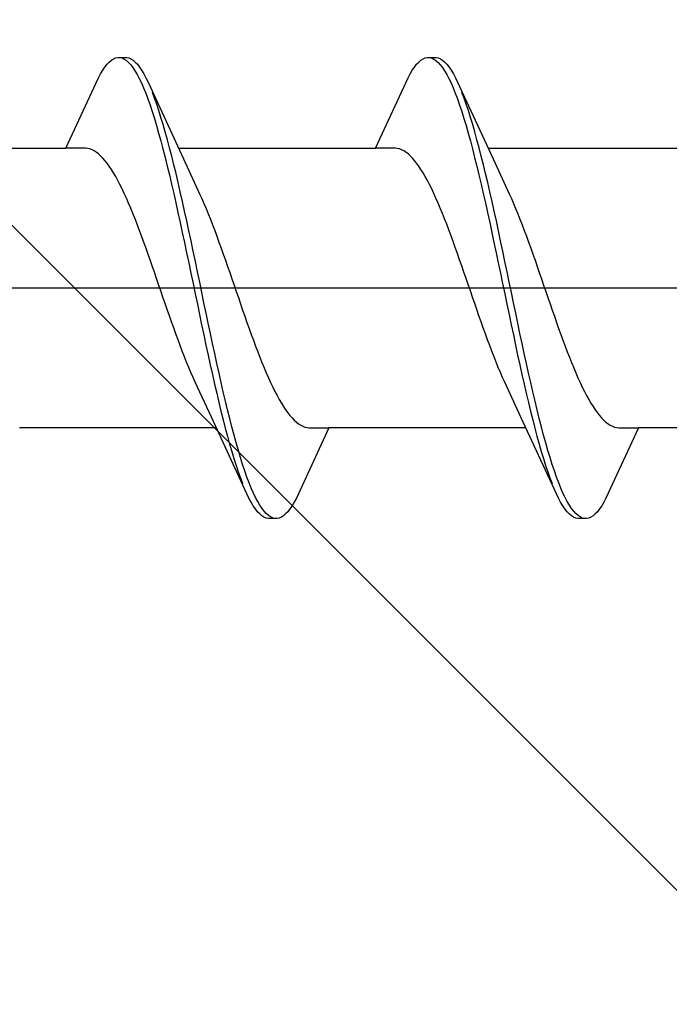
# Model space of a CAD drawing. Extents: x 105 to 1155, y 126 to 1692.
# Drawn here: x 945 to 951, y 352 to 361 of the extents above; entities that cross this region are included whole.
import ezdxf

# ---------------------------------------------------------------- set-up
doc = ezdxf.new("R2010")
doc.units = 0
doc.linetypes.add('YCENTER_1', pattern=[13, 10, -1, 1, -1])
doc.layers.add('YKK_13', color=4, linetype='CONTINUOUS', lineweight=30)
doc.layers.add('YSS_K', color=3, linetype='CONTINUOUS', lineweight=13)

msp = doc.modelspace()

# ---------------------------------------------------------------- linework, layer by layer
at = {"layer": 'YKK_13', "linetype": 'ByBlock', "lineweight": -2, "ltscale": 3}
for p, q in [((946.2749, 360.494), (946.2945, 360.5188)), ((946.2945, 360.5188), (946.3141, 360.5395)), ((946.3141, 360.5395), (946.3337, 360.556)), ((946.3337, 360.556), (946.3533, 360.5683)), ((946.3533, 360.5683), (946.3729, 360.5765)), ((946.3729, 360.5765), (946.3924, 360.5804)), ((946.3924, 360.5804), (946.4724, 360.5804)), ((946.4316, 360.5755), (946.4512, 360.5667)), ((946.4512, 360.5667), (946.4708, 360.5538)), ((946.4708, 360.5538), (946.4904, 360.5366)), ((946.4724, 360.5804), (946.492, 360.5765)), ((946.4904, 360.5366), (946.5099, 360.5153)), ((946.492, 360.5765), (946.5116, 360.5683)), ((946.5116, 360.5683), (946.5312, 360.556)), ((946.5312, 360.556), (946.5508, 360.5395)), ((946.5508, 360.5395), (946.5704, 360.5188)), ((946.5704, 360.5188), (946.5899, 360.494)), ((949.0949, 360.494), (949.1145, 360.5188)), ((949.1145, 360.5188), (949.1341, 360.5395)), ((949.1341, 360.5395), (949.1537, 360.556)), ((949.1537, 360.556), (949.1733, 360.5683)), ((949.1733, 360.5683), (949.1929, 360.5765)), ((949.1929, 360.5765), (949.2124, 360.5804)), ((949.2124, 360.5804), (949.2924, 360.5804)), ((949.2516, 360.5755), (949.2712, 360.5667)), ((949.2712, 360.5667), (949.2908, 360.5538)), ((949.2908, 360.5538), (949.3104, 360.5366)), ((949.2924, 360.5804), (949.312, 360.5765)), ((949.3104, 360.5366), (949.3299, 360.5153)), ((949.312, 360.5765), (949.3316, 360.5683)), ((949.3316, 360.5683), (949.3512, 360.556)), ((949.3512, 360.556), (949.3708, 360.5395)), ((949.3708, 360.5395), (949.3904, 360.5188)), ((949.3904, 360.5188), (949.4099, 360.494)), ((946.2162, 360.3956), (946.2358, 360.4324)), ((946.2358, 360.4324), (946.2554, 360.4652)), ((946.2554, 360.4652), (946.2749, 360.494)), ((946.5099, 360.5153), (946.5295, 360.4899)), ((946.5295, 360.4899), (946.5491, 360.4605)), ((946.5491, 360.4605), (946.5687, 360.4271)), ((946.5687, 360.4271), (946.5883, 360.3898)), ((946.5899, 360.494), (946.6095, 360.4652)), ((946.6095, 360.4652), (946.6291, 360.4324)), ((946.6291, 360.4324), (946.6487, 360.3956)), ((949.0362, 360.3956), (949.0558, 360.4324)), ((949.0558, 360.4324), (949.0754, 360.4652)), ((949.0754, 360.4652), (949.0949, 360.494)), ((949.3299, 360.5153), (949.3495, 360.4899)), ((949.3495, 360.4899), (949.3691, 360.4605)), ((949.3691, 360.4605), (949.3887, 360.4271)), ((949.3887, 360.4271), (949.4083, 360.3898)), ((949.4099, 360.494), (949.4295, 360.4652)), ((949.4295, 360.4652), (949.4491, 360.4324)), ((949.4491, 360.4324), (949.4687, 360.3956)), ((945.9196, 359.7551), (946.2162, 360.3956)), ((946.5883, 360.3898), (946.6079, 360.3486)), ((946.6079, 360.3486), (946.6274, 360.3036)), ((946.6487, 360.3956), (946.6683, 360.355)), ((946.6683, 360.355), (946.991, 359.6564)), ((948.7396, 359.7551), (949.0362, 360.3956)), ((949.4083, 360.3898), (949.4279, 360.3486)), ((949.4279, 360.3486), (949.4474, 360.3036)), ((949.4687, 360.3956), (949.4883, 360.355)), ((949.4883, 360.355), (949.811, 359.6564)), ((946.6274, 360.3036), (946.647, 360.255)), ((946.647, 360.255), (946.6666, 360.2028)), ((946.727, 360.2109), (946.7074, 360.2626)), ((949.4474, 360.3036), (949.467, 360.255)), ((949.467, 360.255), (949.4866, 360.2028)), ((949.547, 360.2109), (949.5274, 360.2626)), ((946.6666, 360.2028), (946.6862, 360.1471)), ((946.7466, 360.1558), (946.727, 360.2109)), ((949.4866, 360.2028), (949.5062, 360.1471)), ((949.5666, 360.1558), (949.547, 360.2109)), ((946.6862, 360.1471), (946.7058, 360.0881)), ((946.7058, 360.0881), (946.7254, 360.0259)), ((946.7662, 360.0973), (946.7466, 360.1558)), ((946.7858, 360.0355), (946.7662, 360.0973)), ((949.5062, 360.1471), (949.5258, 360.0881)), ((949.5258, 360.0881), (949.5454, 360.0259)), ((949.5862, 360.0973), (949.5666, 360.1558)), ((949.6058, 360.0355), (949.5862, 360.0973)), ((946.7254, 360.0259), (946.7449, 359.9605)), ((946.8054, 359.9706), (946.7858, 360.0355)), ((949.5454, 360.0259), (949.5649, 359.9605)), ((949.6254, 359.9706), (949.6058, 360.0355)), ((946.7449, 359.9605), (946.7645, 359.8922)), ((946.7645, 359.8922), (946.7841, 359.821)), ((946.8249, 359.9027), (946.8054, 359.9706)), ((946.8445, 359.8319), (946.8249, 359.9027)), ((949.5649, 359.9605), (949.5845, 359.8922)), ((949.5845, 359.8922), (949.6041, 359.821)), ((949.6449, 359.9027), (949.6254, 359.9706)), ((949.6645, 359.8319), (949.6449, 359.9027)), ((946.7841, 359.821), (946.8037, 359.7471)), ((946.8641, 359.7584), (946.8445, 359.8319)), ((949.6041, 359.821), (949.6237, 359.7471)), ((949.6841, 359.7584), (949.6645, 359.8319)), ((944.1254, 359.7551), (945.9196, 359.7551)), ((946.0989, 359.7551), (945.9196, 359.7551)), ((946.1185, 359.7526), (946.0989, 359.7551)), ((946.1381, 359.7476), (946.1185, 359.7526)), ((946.1576, 359.74), (946.1381, 359.7476)), ((946.1772, 359.7299), (946.1576, 359.74)), ((946.1968, 359.7173), (946.1772, 359.7299)), ((946.2164, 359.7022), (946.1968, 359.7173)), ((946.8037, 359.7471), (946.8233, 359.6706)), ((946.8837, 359.6824), (946.8641, 359.7584)), ((946.9454, 359.7551), (948.7396, 359.7551)), ((948.9189, 359.7551), (948.7396, 359.7551)), ((948.9385, 359.7526), (948.9189, 359.7551)), ((948.9581, 359.7476), (948.9385, 359.7526)), ((948.9776, 359.74), (948.9581, 359.7476)), ((948.9972, 359.7299), (948.9776, 359.74)), ((949.0168, 359.7173), (948.9972, 359.7299)), ((949.0364, 359.7022), (949.0168, 359.7173)), ((949.6237, 359.7471), (949.6433, 359.6706)), ((949.7037, 359.6824), (949.6841, 359.7584)), ((949.7654, 359.7551), (951.5596, 359.7551)), ((946.236, 359.6846), (946.2164, 359.7022)), ((946.2556, 359.6646), (946.236, 359.6846)), ((946.2751, 359.6422), (946.2556, 359.6646)), ((946.2947, 359.6174), (946.2751, 359.6422)), ((946.8233, 359.6706), (946.8429, 359.5918)), ((946.9033, 359.6039), (946.8837, 359.6824)), ((946.991, 359.6564), (947.1381, 359.3389)), ((949.056, 359.6846), (949.0364, 359.7022)), ((949.0756, 359.6646), (949.056, 359.6846)), ((949.0951, 359.6422), (949.0756, 359.6646)), ((949.1147, 359.6174), (949.0951, 359.6422)), ((949.6433, 359.6706), (949.6629, 359.5918)), ((949.7233, 359.6039), (949.7037, 359.6824)), ((949.811, 359.6564), (949.9581, 359.3389)), ((946.3143, 359.5904), (946.2947, 359.6174)), ((946.3339, 359.5612), (946.3143, 359.5904)), ((946.3535, 359.5297), (946.3339, 359.5612)), ((946.3731, 359.4962), (946.3535, 359.5297)), ((946.8429, 359.5918), (946.8624, 359.5107)), ((946.9229, 359.5231), (946.9033, 359.6039)), ((949.1343, 359.5904), (949.1147, 359.6174)), ((949.1539, 359.5612), (949.1343, 359.5904)), ((949.1735, 359.5297), (949.1539, 359.5612)), ((949.1931, 359.4962), (949.1735, 359.5297)), ((949.6629, 359.5918), (949.6824, 359.5107)), ((949.7429, 359.5231), (949.7233, 359.6039)), ((946.3926, 359.4606), (946.3731, 359.4962)), ((946.4122, 359.423), (946.3926, 359.4606)), ((946.8624, 359.5107), (946.882, 359.4276)), ((946.9424, 359.4403), (946.9229, 359.5231)), ((946.962, 359.3555), (946.9424, 359.4403)), ((949.2126, 359.4606), (949.1931, 359.4962)), ((949.2322, 359.423), (949.2126, 359.4606)), ((949.6824, 359.5107), (949.702, 359.4276)), ((949.7624, 359.4403), (949.7429, 359.5231)), ((949.782, 359.3555), (949.7624, 359.4403)), ((946.4318, 359.3836), (946.4122, 359.423)), ((946.4514, 359.3423), (946.4318, 359.3836)), ((946.882, 359.4276), (946.9016, 359.3425)), ((946.9816, 359.2689), (946.962, 359.3555)), ((949.2518, 359.3836), (949.2322, 359.423)), ((949.2714, 359.3423), (949.2518, 359.3836)), ((949.702, 359.4276), (949.7216, 359.3425)), ((949.8016, 359.2689), (949.782, 359.3555)), ((946.471, 359.2992), (946.4514, 359.3423)), ((946.4906, 359.2546), (946.471, 359.2992)), ((946.9016, 359.3425), (946.9212, 359.2557)), ((947.0012, 359.1808), (946.9816, 359.2689)), ((947.1381, 359.3389), (947.1577, 359.2957)), ((947.1577, 359.2957), (947.1772, 359.2509)), ((949.291, 359.2992), (949.2714, 359.3423)), ((949.3106, 359.2546), (949.291, 359.2992)), ((949.7216, 359.3425), (949.7412, 359.2557)), ((949.8212, 359.1808), (949.8016, 359.2689)), ((949.9581, 359.3389), (949.9777, 359.2957)), ((949.9777, 359.2957), (949.9972, 359.2509)), ((946.5101, 359.2083), (946.4906, 359.2546)), ((946.5297, 359.1607), (946.5101, 359.2083)), ((946.9212, 359.2557), (946.9408, 359.1673)), ((947.0208, 359.0913), (947.0012, 359.1808)), ((947.1772, 359.2509), (947.1968, 359.2046)), ((947.1968, 359.2046), (947.2164, 359.1568)), ((949.3301, 359.2083), (949.3106, 359.2546)), ((949.3497, 359.1607), (949.3301, 359.2083)), ((949.7412, 359.2557), (949.7608, 359.1673)), ((949.8408, 359.0913), (949.8212, 359.1808)), ((949.9972, 359.2509), (950.0168, 359.2046)), ((950.0168, 359.2046), (950.0364, 359.1568)), ((946.5493, 359.1116), (946.5297, 359.1607)), ((946.5689, 359.0613), (946.5493, 359.1116)), ((946.9408, 359.1673), (946.9604, 359.0776)), ((947.0404, 359.0005), (947.0208, 359.0913)), ((947.2164, 359.1568), (947.236, 359.1076)), ((947.236, 359.1076), (947.2556, 359.0571)), ((949.3693, 359.1116), (949.3497, 359.1607)), ((949.3889, 359.0613), (949.3693, 359.1116)), ((949.7608, 359.1673), (949.7804, 359.0776)), ((949.8604, 359.0005), (949.8408, 359.0913)), ((950.0364, 359.1568), (950.056, 359.1076)), ((950.056, 359.1076), (950.0756, 359.0571)), ((946.5885, 359.0097), (946.5689, 359.0613)), ((946.6081, 358.9572), (946.5885, 359.0097)), ((946.9604, 359.0776), (946.9799, 358.9867)), ((947.0599, 358.9087), (947.0404, 359.0005)), ((947.2556, 359.0571), (947.2752, 359.0056)), ((947.2752, 359.0056), (947.2947, 358.9529)), ((949.4085, 359.0097), (949.3889, 359.0613)), ((949.4281, 358.9572), (949.4085, 359.0097)), ((949.7804, 359.0776), (949.7999, 358.9867)), ((949.8799, 358.9087), (949.8604, 359.0005)), ((950.0756, 359.0571), (950.0952, 359.0056)), ((950.0952, 359.0056), (950.1147, 358.9529)), ((946.6276, 358.9036), (946.6081, 358.9572)), ((946.6472, 358.8493), (946.6276, 358.9036)), ((946.9799, 358.9867), (946.9995, 358.8947)), ((947.0795, 358.816), (947.0599, 358.9087)), ((947.2947, 358.9529), (947.3143, 358.8993)), ((949.4476, 358.9036), (949.4281, 358.9572)), ((949.4672, 358.8493), (949.4476, 358.9036)), ((949.7999, 358.9867), (949.8195, 358.8947)), ((949.8995, 358.816), (949.8799, 358.9087)), ((950.1147, 358.9529), (950.1343, 358.8993)), ((946.6668, 358.7941), (946.6472, 358.8493)), ((946.9995, 358.8947), (947.0191, 358.8019)), ((947.0991, 358.7226), (947.0795, 358.816)), ((947.3143, 358.8993), (947.3339, 358.8448)), ((947.3339, 358.8448), (947.3535, 358.7897)), ((949.4868, 358.7941), (949.4672, 358.8493)), ((949.8195, 358.8947), (949.8391, 358.8019)), ((949.9191, 358.7226), (949.8995, 358.816)), ((950.1343, 358.8993), (950.1539, 358.8448)), ((950.1539, 358.8448), (950.1735, 358.7897)), ((946.6864, 358.7384), (946.6668, 358.7941)), ((946.706, 358.6821), (946.6864, 358.7384)), ((947.0191, 358.8019), (947.0387, 358.7084)), ((947.1187, 358.6288), (947.0991, 358.7226)), ((947.3535, 358.7897), (947.3731, 358.7339)), ((947.3731, 358.7339), (947.3927, 358.6775)), ((949.5064, 358.7384), (949.4868, 358.7941)), ((949.526, 358.6821), (949.5064, 358.7384)), ((949.8391, 358.8019), (949.8587, 358.7084)), ((949.9387, 358.6288), (949.9191, 358.7226)), ((950.1735, 358.7897), (950.1931, 358.7339)), ((950.1931, 358.7339), (950.2127, 358.6775)), ((946.7256, 358.6254), (946.706, 358.6821)), ((947.0387, 358.7084), (947.0583, 358.6145)), ((947.3927, 358.6775), (947.4122, 358.6208)), ((949.5456, 358.6254), (949.526, 358.6821)), ((949.8587, 358.7084), (949.8783, 358.6145)), ((950.2127, 358.6775), (950.2322, 358.6208)), ((946.7451, 358.5684), (946.7256, 358.6254)), ((946.7647, 358.5113), (946.7451, 358.5684)), ((947.0583, 358.6145), (947.0779, 358.5204)), ((947.1383, 358.5346), (947.1187, 358.6288)), ((947.4122, 358.6208), (947.4318, 358.5638)), ((947.4318, 358.5638), (947.4514, 358.5067)), ((949.5651, 358.5684), (949.5456, 358.6254)), ((949.5847, 358.5113), (949.5651, 358.5684)), ((949.8783, 358.6145), (949.8979, 358.5204)), ((949.9583, 358.5346), (949.9387, 358.6288)), ((950.2322, 358.6208), (950.2518, 358.5638)), ((950.2518, 358.5638), (950.2714, 358.5067)), ((946.7843, 358.4541), (946.7647, 358.5113)), ((946.8039, 358.3969), (946.7843, 358.4541)), ((947.0779, 358.5204), (947.0974, 358.4261)), ((947.1579, 358.4404), (947.1383, 358.5346)), ((947.4514, 358.5067), (947.471, 358.4495)), ((949.6043, 358.4541), (949.5847, 358.5113)), ((949.6239, 358.3969), (949.6043, 358.4541)), ((949.8979, 358.5204), (949.9174, 358.4261)), ((949.9779, 358.4404), (949.9583, 358.5346)), ((950.2714, 358.5067), (950.291, 358.4495)), ((946.8235, 358.3399), (946.8039, 358.3969)), ((947.0974, 358.4261), (947.117, 358.332)), ((947.1774, 358.3462), (947.1579, 358.4404)), ((947.471, 358.4495), (947.4906, 358.3923)), ((947.4906, 358.3923), (947.5102, 358.3353)), ((949.6435, 358.3399), (949.6239, 358.3969)), ((949.9174, 358.4261), (949.937, 358.332)), ((949.9974, 358.3462), (949.9779, 358.4404)), ((950.291, 358.4495), (950.3106, 358.3923)), ((950.3106, 358.3923), (950.3302, 358.3353)), ((946.8431, 358.2832), (946.8235, 358.3399)), ((946.8626, 358.2269), (946.8431, 358.2832)), ((947.117, 358.332), (947.1366, 358.2381)), ((947.197, 358.2523), (947.1774, 358.3462)), ((947.5102, 358.3353), (947.5297, 358.2786)), ((947.5297, 358.2786), (947.5493, 358.2224)), ((949.6631, 358.2832), (949.6435, 358.3399)), ((949.6826, 358.2269), (949.6631, 358.2832)), ((949.937, 358.332), (949.9566, 358.2381)), ((950.017, 358.2523), (949.9974, 358.3462)), ((950.3302, 358.3353), (950.3497, 358.2786)), ((950.3497, 358.2786), (950.3693, 358.2224)), ((946.8822, 358.1711), (946.8626, 358.2269)), ((947.1366, 358.2381), (947.1562, 358.1448)), ((947.2166, 358.1588), (947.197, 358.2523)), ((947.5493, 358.2224), (947.5689, 358.1666)), ((949.7022, 358.1711), (949.6826, 358.2269)), ((949.9566, 358.2381), (949.9762, 358.1448)), ((950.0366, 358.1588), (950.017, 358.2523)), ((950.3693, 358.2224), (950.3889, 358.1666)), ((946.9018, 358.1159), (946.8822, 358.1711)), ((946.9214, 358.0614), (946.9018, 358.1159)), ((947.1562, 358.1448), (947.1758, 358.0521)), ((947.2362, 358.066), (947.2166, 358.1588)), ((947.5689, 358.1666), (947.5885, 358.1115)), ((947.5885, 358.1115), (947.6081, 358.0571)), ((949.7218, 358.1159), (949.7022, 358.1711)), ((949.7414, 358.0614), (949.7218, 358.1159)), ((949.9762, 358.1448), (949.9958, 358.0521)), ((950.0562, 358.066), (950.0366, 358.1588)), ((950.3889, 358.1666), (950.4085, 358.1115)), ((950.4085, 358.1115), (950.4281, 358.0571)), ((946.941, 358.0078), (946.9214, 358.0614)), ((946.9606, 357.9552), (946.941, 358.0078)), ((947.1758, 358.0521), (947.1954, 357.9602)), ((947.2558, 357.9741), (947.2362, 358.066)), ((947.6081, 358.0571), (947.6277, 358.0036)), ((947.6277, 358.0036), (947.6472, 357.951)), ((949.761, 358.0078), (949.7414, 358.0614)), ((949.7806, 357.9552), (949.761, 358.0078)), ((949.9958, 358.0521), (950.0154, 357.9602)), ((950.0758, 357.9741), (950.0562, 358.066)), ((950.4281, 358.0571), (950.4477, 358.0036)), ((950.4477, 358.0036), (950.4672, 357.951)), ((946.9801, 357.9036), (946.9606, 357.9552)), ((947.1954, 357.9602), (947.2149, 357.8695)), ((947.2754, 357.8831), (947.2558, 357.9741)), ((947.6472, 357.951), (947.6668, 357.8995)), ((949.8001, 357.9036), (949.7806, 357.9552)), ((950.0154, 357.9602), (950.0349, 357.8695)), ((950.0954, 357.8831), (950.0758, 357.9741)), ((950.4672, 357.951), (950.4868, 357.8995)), ((946.9997, 357.8531), (946.9801, 357.9036)), ((947.0193, 357.804), (946.9997, 357.8531)), ((947.2149, 357.8695), (947.2345, 357.7799)), ((947.2949, 357.7934), (947.2754, 357.8831)), ((947.6668, 357.8995), (947.6864, 357.8491)), ((947.6864, 357.8491), (947.706, 357.8001)), ((949.8197, 357.8531), (949.8001, 357.9036)), ((949.8393, 357.804), (949.8197, 357.8531)), ((950.0349, 357.8695), (950.0545, 357.7799)), ((950.1149, 357.7934), (950.0954, 357.8831)), ((950.4868, 357.8995), (950.5064, 357.8491)), ((950.5064, 357.8491), (950.526, 357.8001)), ((947.0389, 357.7562), (947.0193, 357.804)), ((947.0585, 357.7098), (947.0389, 357.7562)), ((947.2345, 357.7799), (947.2541, 357.6918)), ((947.3145, 357.705), (947.2949, 357.7934)), ((947.706, 357.8001), (947.7256, 357.7524)), ((947.7256, 357.7524), (947.7452, 357.7061)), ((949.8589, 357.7562), (949.8393, 357.804)), ((949.8785, 357.7098), (949.8589, 357.7562)), ((950.0545, 357.7799), (950.0741, 357.6918)), ((950.1345, 357.705), (950.1149, 357.7934)), ((950.526, 357.8001), (950.5456, 357.7524)), ((950.5456, 357.7524), (950.5652, 357.7061)), ((947.0781, 357.665), (947.0585, 357.7098)), ((947.0976, 357.6219), (947.0781, 357.665)), ((947.2541, 357.6918), (947.2737, 357.6052)), ((947.3341, 357.6182), (947.3145, 357.705)), ((947.7452, 357.7061), (947.7647, 357.6615)), ((947.7647, 357.6615), (947.7843, 357.6185)), ((949.8981, 357.665), (949.8785, 357.7098)), ((949.9176, 357.6219), (949.8981, 357.665)), ((950.0741, 357.6918), (950.0937, 357.6052)), ((950.1541, 357.6182), (950.1345, 357.705)), ((950.5652, 357.7061), (950.5847, 357.6615)), ((950.5847, 357.6615), (950.6043, 357.6185)), ((947.2447, 357.3043), (947.0976, 357.6219)), ((947.2737, 357.6052), (947.2933, 357.5205)), ((947.3537, 357.5332), (947.3341, 357.6182)), ((947.7843, 357.6185), (947.8039, 357.5772)), ((947.8039, 357.5772), (947.8235, 357.5377)), ((950.0647, 357.3043), (949.9176, 357.6219)), ((950.0937, 357.6052), (950.1133, 357.5205)), ((950.1737, 357.5332), (950.1541, 357.6182)), ((950.6043, 357.6185), (950.6239, 357.5772)), ((950.6239, 357.5772), (950.6435, 357.5377)), ((947.2933, 357.5205), (947.3129, 357.4376)), ((947.3733, 357.45), (947.3537, 357.5332)), ((947.8235, 357.5377), (947.8431, 357.5001)), ((947.8431, 357.5001), (947.8627, 357.4645)), ((950.1133, 357.5205), (950.1329, 357.4376)), ((950.1933, 357.45), (950.1737, 357.5332)), ((950.6435, 357.5377), (950.6631, 357.5001)), ((950.6631, 357.5001), (950.6827, 357.4645)), ((947.3129, 357.4376), (947.3324, 357.3569)), ((947.3929, 357.3689), (947.3733, 357.45)), ((947.8627, 357.4645), (947.8822, 357.431)), ((947.8822, 357.431), (947.9018, 357.3996)), ((947.9018, 357.3996), (947.9214, 357.3703)), ((950.1329, 357.4376), (950.1524, 357.3569)), ((950.2129, 357.3689), (950.1933, 357.45)), ((950.6827, 357.4645), (950.7022, 357.431)), ((950.7022, 357.431), (950.7218, 357.3996)), ((950.7218, 357.3996), (950.7414, 357.3703)), ((947.5674, 356.6057), (947.2447, 357.3043)), ((947.3324, 357.3569), (947.352, 357.2784)), ((947.4124, 357.2901), (947.3929, 357.3689)), ((947.432, 357.2137), (947.4124, 357.2901)), ((947.9214, 357.3703), (947.941, 357.3433)), ((947.941, 357.3433), (947.9606, 357.3186)), ((947.9606, 357.3186), (947.9802, 357.2962)), ((947.9802, 357.2962), (947.9997, 357.2762)), ((950.3874, 356.6057), (950.0647, 357.3043)), ((950.1524, 357.3569), (950.172, 357.2784)), ((950.2324, 357.2901), (950.2129, 357.3689)), ((950.252, 357.2137), (950.2324, 357.2901)), ((950.7414, 357.3703), (950.761, 357.3433)), ((950.761, 357.3433), (950.7806, 357.3186)), ((950.7806, 357.3186), (950.8002, 357.2962)), ((950.8002, 357.2962), (950.8197, 357.2762)), ((947.2903, 357.2056), (945.4962, 357.2056)), ((947.352, 357.2784), (947.3716, 357.2023)), ((947.3716, 357.2023), (947.3912, 357.1288)), ((947.4516, 357.1398), (947.432, 357.2137)), ((947.9997, 357.2762), (948.0193, 357.2586)), ((948.0193, 357.2586), (948.0389, 357.2434)), ((948.3162, 357.2056), (948.0195, 356.5651)), ((948.0389, 357.2434), (948.0585, 357.2308)), ((948.0585, 357.2308), (948.0781, 357.2207)), ((948.0781, 357.2207), (948.0977, 357.2131)), ((948.0977, 357.2131), (948.1172, 357.2081)), ((948.1172, 357.2081), (948.1368, 357.2056)), ((948.1368, 357.2056), (948.3162, 357.2056)), ((950.1103, 357.2056), (948.3162, 357.2056)), ((950.172, 357.2784), (950.1916, 357.2023)), ((950.1916, 357.2023), (950.2112, 357.1288)), ((950.2716, 357.1398), (950.252, 357.2137)), ((950.8197, 357.2762), (950.8393, 357.2586)), ((950.8393, 357.2586), (950.8589, 357.2434)), ((951.1362, 357.2056), (950.8395, 356.5651)), ((950.8589, 357.2434), (950.8785, 357.2308)), ((950.8785, 357.2308), (950.8981, 357.2207)), ((950.8981, 357.2207), (950.9177, 357.2131)), ((950.9177, 357.2131), (950.9372, 357.2081)), ((950.9372, 357.2081), (950.9568, 357.2056)), ((950.9568, 357.2056), (951.1362, 357.2056)), ((952.9303, 357.2056), (951.1362, 357.2056)), ((947.3912, 357.1288), (947.4108, 357.058)), ((947.4712, 357.0686), (947.4516, 357.1398)), ((950.2112, 357.1288), (950.2308, 357.058)), ((950.2912, 357.0686), (950.2716, 357.1398)), ((947.4108, 357.058), (947.4304, 356.9901)), ((947.4908, 357.0002), (947.4712, 357.0686)), ((950.2308, 357.058), (950.2504, 356.9901)), ((950.3108, 357.0002), (950.2912, 357.0686)), ((947.4304, 356.9901), (947.4499, 356.9252)), ((947.5104, 356.9349), (947.4908, 357.0002)), ((947.5299, 356.8726), (947.5104, 356.9349)), ((950.2504, 356.9901), (950.2699, 356.9252)), ((950.3304, 356.9349), (950.3108, 357.0002)), ((950.3499, 356.8726), (950.3304, 356.9349)), ((947.4499, 356.9252), (947.4695, 356.8635)), ((947.4695, 356.8635), (947.4891, 356.8049)), ((947.5495, 356.8136), (947.5299, 356.8726)), ((950.2699, 356.9252), (950.2895, 356.8635)), ((950.2895, 356.8635), (950.3091, 356.8049)), ((950.3695, 356.8136), (950.3499, 356.8726)), ((947.4891, 356.8049), (947.5087, 356.7498)), ((947.5087, 356.7498), (947.5283, 356.6981)), ((947.5691, 356.7579), (947.5495, 356.8136)), ((947.5887, 356.7057), (947.5691, 356.7579)), ((950.3091, 356.8049), (950.3287, 356.7498)), ((950.3287, 356.7498), (950.3483, 356.6981)), ((950.3891, 356.7579), (950.3695, 356.8136)), ((950.4087, 356.7057), (950.3891, 356.7579)), ((947.6083, 356.6571), (947.5887, 356.7057)), ((950.4283, 356.6571), (950.4087, 356.7057)), ((947.587, 356.5651), (947.5674, 356.6057)), ((947.6279, 356.6122), (947.6083, 356.6571)), ((947.6474, 356.571), (947.6279, 356.6122)), ((947.667, 356.5336), (947.6474, 356.571)), ((950.407, 356.5651), (950.3874, 356.6057)), ((950.4479, 356.6122), (950.4283, 356.6571)), ((950.4674, 356.571), (950.4479, 356.6122)), ((950.487, 356.5336), (950.4674, 356.571)), ((947.6066, 356.5283), (947.587, 356.5651)), ((947.6262, 356.4955), (947.6066, 356.5283)), ((947.6458, 356.4667), (947.6262, 356.4955)), ((947.6866, 356.5002), (947.667, 356.5336)), ((947.7062, 356.4708), (947.6866, 356.5002)), ((947.9804, 356.4955), (947.9608, 356.4667)), ((947.9999, 356.5283), (947.9804, 356.4955)), ((948.0195, 356.5651), (947.9999, 356.5283)), ((950.4266, 356.5283), (950.407, 356.5651)), ((950.4462, 356.4955), (950.4266, 356.5283)), ((950.4658, 356.4667), (950.4462, 356.4955)), ((950.5066, 356.5002), (950.487, 356.5336)), ((950.5262, 356.4708), (950.5066, 356.5002)), ((950.8004, 356.4955), (950.7808, 356.4667)), ((950.8199, 356.5283), (950.8004, 356.4955)), ((950.8395, 356.5651), (950.8199, 356.5283)), ((947.6654, 356.4419), (947.6458, 356.4667)), ((947.6849, 356.4213), (947.6654, 356.4419)), ((947.7045, 356.4047), (947.6849, 356.4213)), ((947.7241, 356.3924), (947.7045, 356.4047)), ((947.7258, 356.4454), (947.7062, 356.4708)), ((947.7437, 356.3843), (947.7241, 356.3924)), ((947.7454, 356.4241), (947.7258, 356.4454)), ((947.7649, 356.407), (947.7454, 356.4241)), ((947.7845, 356.394), (947.7649, 356.407)), ((947.8041, 356.3852), (947.7845, 356.394)), ((947.8824, 356.3924), (947.8629, 356.3843)), ((947.902, 356.4047), (947.8824, 356.3924)), ((947.9216, 356.4213), (947.902, 356.4047)), ((947.9412, 356.4419), (947.9216, 356.4213)), ((947.9608, 356.4667), (947.9412, 356.4419)), ((950.4854, 356.4419), (950.4658, 356.4667)), ((950.5049, 356.4213), (950.4854, 356.4419)), ((950.5245, 356.4047), (950.5049, 356.4213)), ((950.5441, 356.3924), (950.5245, 356.4047)), ((950.5458, 356.4454), (950.5262, 356.4708)), ((950.5637, 356.3843), (950.5441, 356.3924)), ((950.5654, 356.4241), (950.5458, 356.4454)), ((950.5849, 356.407), (950.5654, 356.4241)), ((950.6045, 356.394), (950.5849, 356.407)), ((950.6241, 356.3852), (950.6045, 356.394)), ((950.7024, 356.3924), (950.6829, 356.3843)), ((950.722, 356.4047), (950.7024, 356.3924)), ((950.7416, 356.4213), (950.722, 356.4047)), ((950.7612, 356.4419), (950.7416, 356.4213)), ((950.7808, 356.4667), (950.7612, 356.4419)), ((947.7633, 356.3804), (947.7437, 356.3843)), ((947.8433, 356.3804), (947.7633, 356.3804)), ((947.8629, 356.3843), (947.8433, 356.3804)), ((950.5833, 356.3804), (950.5637, 356.3843)), ((950.6633, 356.3804), (950.5833, 356.3804)), ((950.6829, 356.3843), (950.6633, 356.3804))]:
    msp.add_line(p, q, dxfattribs=at)
at = {"layer": 'YKK_13', "linetype": 'YCENTER_1', "lineweight": -2}
msp.add_line((892.002, 358.4804), (975, 358.4804), dxfattribs=at)
at = {"layer": 'YSS_K'}
msp.add_line((922.4968, 381.9803), (987.5338, 316.9434), dxfattribs=at)

doc.saveas('drawing.dxf')
